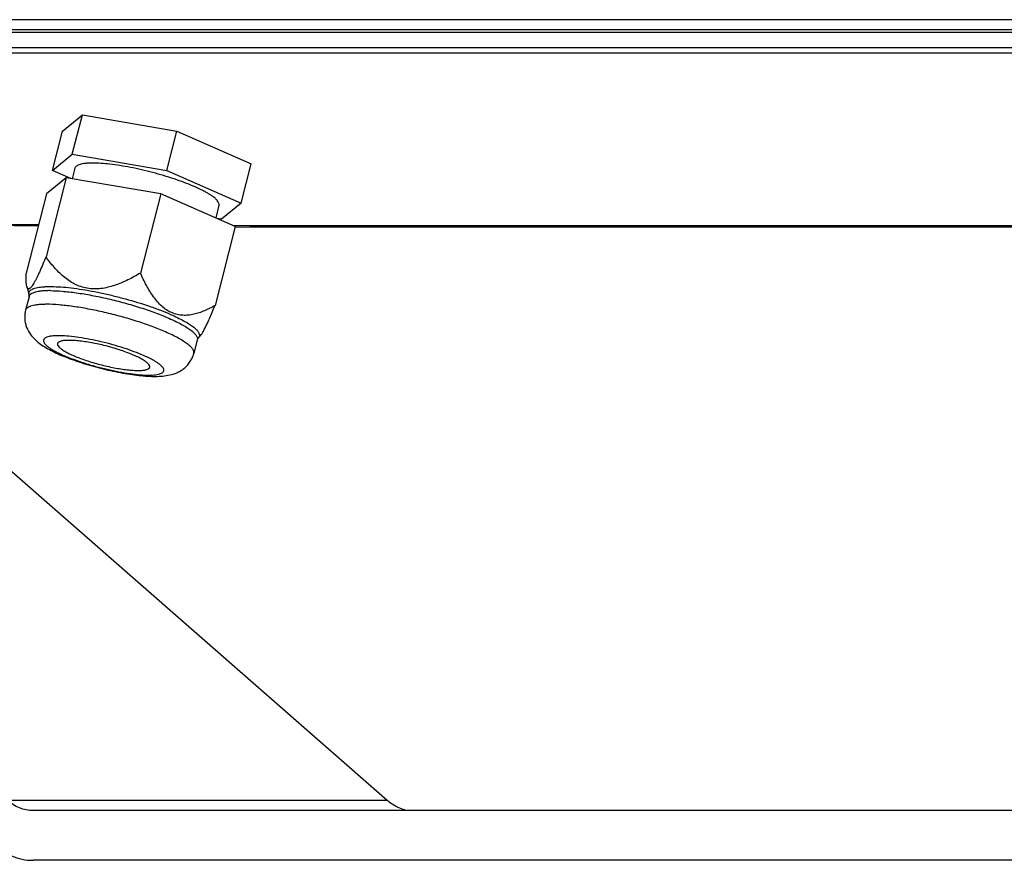
# Model space of a CAD drawing. Units: inches. Extents: x 3325 to 4956, y 2505 to 3468.
# Drawn here: x 3431 to 3550, y 2531 to 2633 of the extents above; entities that cross this region are included whole.
import ezdxf

# ---------------------------------------------------------------- set-up
doc = ezdxf.new("R2010")
doc.units = ezdxf.units.IN
doc.layers.add('02___PRT_ALL_AXES', color=7, linetype='Continuous')

msp = doc.modelspace()

# ---------------------------------------------------------------- linework, layer by layer
at = {"color": 7, "linetype": 'Continuous'}
for p, q in [((3401.31, 2632.58), (3568.68, 2632.58)), ((3401.04, 2631.05), (3568.24, 2631.05)), ((3401.4, 2631.38), (3568.34, 2631.38)), ((3567.7, 2629.17), (3400.51, 2629.17)), ((3567.52, 2628.53), (3400.75, 2628.53)), ((3436.31, 2619.1), (3438.72, 2621.07)), ((3437.5, 2616.33), (3438.72, 2621.07)), ((3438.72, 2621.07), (3450.13, 2619.1)), ((3435.1, 2614.36), (3436.31, 2619.1)), ((3448.92, 2614.36), (3450.13, 2619.1)), ((3450.13, 2619.1), (3459.15, 2615.16)), ((3435.1, 2614.36), (3437.5, 2616.33)), ((3437.5, 2616.33), (3448.92, 2614.36)), ((3457.94, 2610.42), (3459.15, 2615.16)), ((3437.32, 2613.39), (3435.1, 2614.36)), ((3448.92, 2614.36), (3457.94, 2610.42)), ((3436.77, 2613.48), (3434.32, 2603.93)), ((3436.77, 2613.48), (3434.37, 2611.51)), ((3448.19, 2611.51), (3436.77, 2613.48)), ((3434.37, 2611.51), (3431.92, 2601.96)), ((3448.19, 2611.51), (3445.74, 2601.96)), ((3457.21, 2607.57), (3448.19, 2611.51)), ((3457.94, 2610.42), (3455.54, 2608.45)), ((3455.54, 2608.45), (3454.99, 2608.54)), ((3457.21, 2607.57), (3454.76, 2598.02)), ((3457.22, 2607.68), (3456.97, 2607.68)), ((3457.21, 2607.53), (3459.5, 2607.52)), ((3458.77, 2607.68), (3457.22, 2607.68)), ((3609.82, 2607.68), (3458.77, 2607.68)), ((3459.5, 2607.52), (3458.77, 2607.68)), ((3610.55, 2607.52), (3459.5, 2607.52)), ((3432, 2600.33), (3432.28, 2599.33)), ((3452.91, 2594.28), (3452.72, 2594.09)), ((3428.89, 2579.11), (3475.57, 2538.26)), ((3429.61, 2538.26), (3475.57, 2538.26)), ((3672.37, 2536.98), (3432.76, 2536.98)), ((3718.33, 2530.98), (3432.76, 2530.98))]:
    msp.add_line(p, q, dxfattribs=at)
msp.add_lwpolyline([(3380.73, 2608.66), (3407.31, 2608.03), (3433.38, 2607.66)], dxfattribs=at)
for centre, radius, start, end in [((3461.34, 5481.64), 2873.97, 268.39273, 269.44362), ((3444.96, 2612.61), 22.39, 246.4115, 247.5874), ((3443, 2606.97), 16.33, 244.7471, 246.4453)]:
    msp.add_arc(centre, radius, start, end, dxfattribs=at)
for points, start_tangent, end_tangent in [([(3434.32, 2603.93), (3433.94, 2603.01), (3433.56, 2602.15), (3433.38, 2601.75), (3433.2, 2601.38), (3433.03, 2601.04), (3432.86, 2600.74), (3432.7, 2600.48), (3432.55, 2600.28), (3432.42, 2600.14), (3432.36, 2600.09), (3432.31, 2600.06), (3432.21, 2600.04), (3432.16, 2600.05), (3432.12, 2600.08), (3432.09, 2600.12), (3432.06, 2600.18), (3432, 2600.32)], (-0.377617, -0.925962), (-0.267097, 0.96367)), ([(3445.74, 2601.96), (3444.22, 2601.12), (3442.62, 2600.46), (3441.8, 2600.23), (3440.97, 2600.08), (3440.13, 2600.04), (3439.31, 2600.12), (3438.52, 2600.32), (3437.77, 2600.63), (3436.44, 2601.53), (3435.85, 2602.07), (3435.3, 2602.66), (3434.32, 2603.93)], (-0.854655, -0.519196), (-0.571364, 0.820697)), ([(3432, 2600.32), (3431.95, 2600.63), (3431.92, 2601.01), (3431.91, 2601.46), (3431.92, 2601.96)], (-0.267097, 0.96367), (0.035247, 0.999379)), ([(3449.53, 2597.17), (3448.9, 2597.5), (3448.32, 2597.95), (3447.79, 2598.49), (3447.31, 2599.1), (3446.46, 2600.47), (3445.74, 2601.96)], (-0.916398, 0.400267), (-0.399519, 0.916725)), ([(3432.28, 2599.33), (3432.25, 2599.5), (3432.29, 2599.66), (3432.38, 2599.8), (3432.53, 2599.93), (3432.73, 2600.03), (3432.98, 2600.13), (3433.29, 2600.2), (3433.65, 2600.26), (3434.05, 2600.3), (3434.5, 2600.32), (3435.53, 2600.31), (3436.72, 2600.23), (3438.03, 2600.07), (3439.44, 2599.85), (3440.92, 2599.57), (3442.43, 2599.22), (3443.94, 2598.83), (3446.85, 2597.94), (3448.18, 2597.45), (3449.39, 2596.96)], (-0.26668, 0.963785), (0.916398, -0.400267)), ([(3434.82, 2599.83), (3434.28, 2599.81), (3433.79, 2599.78), (3433.37, 2599.72), (3433.02, 2599.64), (3432.73, 2599.54), (3432.5, 2599.41), (3432.35, 2599.27), (3432.27, 2599.1)], (-1, 0), (-0.248286, -0.968687)), ([(3434.82, 2599.83), (3436.28, 2599.76), (3437.98, 2599.57), (3439.85, 2599.26), (3441.82, 2598.85), (3443.82, 2598.34), (3445.76, 2597.77), (3447.58, 2597.14), (3449.19, 2596.49)], (1, 0), (0.916398, -0.400267)), ([(3432.27, 2599.1), (3432.29, 2599.24), (3432.28, 2599.33)], (0.248289, 0.968686), (-0.266776, 0.963759)), ([(3431.85, 2597.45), (3431.76, 2596.92), (3431.75, 2596.39), (3431.83, 2595.87), (3431.98, 2595.38), (3432.45, 2594.53), (3433.03, 2593.88), (3433.66, 2593.37), (3434.36, 2592.92), (3435.14, 2592.5), (3436, 2592.09)], (-0.248289, -0.968686), (0.916398, -0.400267)), ([(3434.39, 2598.18), (3433.85, 2598.16), (3433.37, 2598.13), (3432.95, 2598.07), (3432.59, 2597.99), (3432.3, 2597.89), (3432.08, 2597.76), (3431.93, 2597.62), (3431.85, 2597.45)], (-1, 0), (-0.248393, -0.968659)), ([(3448.77, 2594.84), (3447.15, 2595.49), (3445.34, 2596.12), (3443.4, 2596.69), (3441.4, 2597.2), (3439.43, 2597.61), (3437.56, 2597.92), (3435.86, 2598.11), (3434.39, 2598.18)], (-0.916398, 0.400267), (-1, 0)), ([(3454.76, 2598.02), (3453.5, 2597.4), (3452.85, 2597.15), (3452.19, 2596.97), (3451.52, 2596.86), (3450.85, 2596.85), (3450.18, 2596.95), (3449.53, 2597.17)], (-0.871045, -0.491204), (-0.916398, 0.400267)), ([(3452.9, 2594.28), (3453.09, 2594.51), (3453.3, 2594.83), (3453.52, 2595.24), (3453.76, 2595.72), (3454, 2596.24), (3454.25, 2596.81), (3454.76, 2598.02)], (0.697636, 0.716453), (0.377617, 0.925962)), ([(3449.19, 2596.49), (3450.01, 2596.12), (3450.72, 2595.75), (3451.34, 2595.39), (3451.84, 2595.05), (3452.22, 2594.72), (3452.48, 2594.41), (3452.56, 2594.27), (3452.61, 2594.14), (3452.63, 2594.01), (3452.62, 2593.89)], (0.916398, -0.400267), (-0.248393, -0.968659)), ([(3449.39, 2596.96), (3450.22, 2596.57), (3450.95, 2596.2), (3451.58, 2595.83), (3452.08, 2595.48), (3452.47, 2595.15), (3452.73, 2594.84), (3452.81, 2594.69), (3452.86, 2594.55), (3452.87, 2594.42), (3452.85, 2594.3)], (0.916398, -0.400267), (-0.286488, -0.958084)), ([(3452.19, 2592.24), (3452.21, 2592.36), (3452.19, 2592.49), (3452.14, 2592.62), (3452.06, 2592.76), (3451.8, 2593.07), (3451.41, 2593.4), (3450.91, 2593.74), (3450.3, 2594.1), (3449.58, 2594.47), (3448.77, 2594.84)], (0.248393, 0.968659), (-0.916398, 0.400267)), ([(3446.11, 2592), (3444.99, 2592.45), (3443.73, 2592.89), (3442.39, 2593.29), (3441, 2593.65), (3439.63, 2593.94), (3438.31, 2594.17), (3437.1, 2594.31), (3436.05, 2594.38), (3435.59, 2594.38), (3435.19, 2594.35), (3434.84, 2594.31), (3434.55, 2594.24), (3434.32, 2594.16), (3434.15, 2594.05), (3434.05, 2593.93), (3434.03, 2593.86), (3434.02, 2593.78), (3434.05, 2593.63), (3434.15, 2593.45), (3434.31, 2593.27), (3434.54, 2593.07), (3434.82, 2592.86), (3435.17, 2592.65), (3435.57, 2592.42), (3436.03, 2592.2)], (-0.916398, 0.400267), (0.904324, -0.426846)), ([(3435.72, 2593.43), (3435.9, 2593.01), (3436.02, 2592.89), (3436.18, 2592.77), (3436.37, 2592.64), (3436.58, 2592.51), (3436.83, 2592.37), (3437.1, 2592.23), (3437.71, 2591.95), (3438.41, 2591.67), (3439.18, 2591.4), (3440, 2591.14), (3440.85, 2590.9), (3442.56, 2590.51), (3444.15, 2590.26), (3444.85, 2590.2), (3445.47, 2590.17)], (-0.248077, -0.96874), (1, 0)), ([(3437.11, 2593.82), (3436.56, 2593.8), (3436.32, 2593.77), (3436.13, 2593.72), (3435.97, 2593.66), (3435.85, 2593.6), (3435.77, 2593.52), (3435.72, 2593.43)], (-1, 0), (-0.248077, -0.96874)), ([(3446.86, 2590.57), (3446.69, 2590.98), (3446.56, 2591.1), (3446.41, 2591.23), (3446.22, 2591.36), (3446, 2591.49), (3445.76, 2591.63), (3445.49, 2591.77), (3444.87, 2592.05), (3444.17, 2592.33), (3443.4, 2592.6), (3442.58, 2592.86), (3441.74, 2593.1), (3440.03, 2593.49), (3438.43, 2593.74), (3437.73, 2593.8), (3437.11, 2593.82)], (0.248077, 0.96874), (-1, 0)), ([(3452.72, 2594.09), (3452.67, 2594.02), (3452.62, 2593.89)], (-0.697478, -0.716606), (-0.248289, -0.968686)), ([(3452.85, 2594.3), (3452.8, 2594.19), (3452.72, 2594.09)], (-0.286488, -0.958084), (-0.69752, -0.716565)), ([(3436.42, 2591.92), (3438.57, 2591.13), (3440.93, 2590.45), (3443.32, 2589.92), (3444.48, 2589.72), (3445.57, 2589.58), (3446.6, 2589.49), (3447.55, 2589.46), (3448.43, 2589.51), (3449.28, 2589.64), (3450.14, 2589.91), (3450.57, 2590.13), (3451, 2590.42), (3451.39, 2590.78), (3451.73, 2591.21), (3452.01, 2591.7), (3452.19, 2592.24)], (0.924342, -0.381565), (0.248289, 0.968686)), ([(3436.47, 2592), (3437.63, 2591.53), (3438.92, 2591.09), (3440.31, 2590.68), (3441.74, 2590.32), (3443.14, 2590.02), (3444.48, 2589.8), (3445.7, 2589.66), (3446.74, 2589.62), (3447.19, 2589.63), (3447.58, 2589.66), (3447.91, 2589.72), (3448.17, 2589.8), (3448.37, 2589.9), (3448.5, 2590.02), (3448.54, 2590.09), (3448.56, 2590.16), (3448.55, 2590.32), (3448.47, 2590.49), (3448.33, 2590.68), (3448.11, 2590.88), (3447.83, 2591.09), (3447.49, 2591.31), (3447.08, 2591.53), (3446.11, 2592)], (0.916398, -0.400267), (-0.916398, 0.400267)), ([(3445.47, 2590.17), (3446.03, 2590.2), (3446.26, 2590.23), (3446.45, 2590.28), (3446.61, 2590.33), (3446.73, 2590.4), (3446.82, 2590.48), (3446.86, 2590.57)], (1, 0), (0.248077, 0.96874)), ([(3432.76, 2536.98), (3431.13, 2537.31), (3429.61, 2538.26)], (-1, 0), (-0.752541, 0.658545)), ([(3475.57, 2538.26), (3475.81, 2538.06), (3476.57, 2537.56)], (0.752541, -0.658545), (0.875012, -0.484101)), ([(3476.57, 2537.56), (3476.85, 2537.42), (3477.7, 2537.11)], (0.875012, -0.484101), (0.969732, -0.244173)), ([(3427.72, 2533.04), (3430.16, 2531.5), (3432.76, 2530.98)], (0.752541, -0.658545), (1, 0))]:
    msp.add_spline(points, degree=3, dxfattribs=dict(at, start_tangent=start_tangent, end_tangent=end_tangent))
at = {"layer": '02___PRT_ALL_AXES', "color": 7, "linetype": 'Continuous'}
for p, q in [((3437.8, 2614.62), (3437.48, 2613.36)), ((3455.24, 2610.15), (3454.84, 2608.61)), ((3432.27, 2599.1), (3431.85, 2597.45)), ((3452.62, 2593.89), (3452.19, 2592.24))]:
    msp.add_line(p, q, dxfattribs=at)
for points, start_tangent, end_tangent in [([(3439.98, 2615.24), (3439.52, 2615.23), (3439.1, 2615.2), (3438.74, 2615.15), (3438.44, 2615.08), (3438.19, 2615), (3438, 2614.89), (3437.87, 2614.76), (3437.8, 2614.62)], (-1, 0), (-0.248295, -0.968684)), ([(3455.24, 2610.15), (3455.25, 2610.3), (3455.2, 2610.45), (3455.11, 2610.62), (3454.96, 2610.8), (3454.87, 2610.89), (3454.77, 2610.99), (3454.52, 2611.18), (3454.23, 2611.39), (3453.89, 2611.6), (3453.51, 2611.81), (3453.08, 2612.03), (3452.12, 2612.47), (3451.03, 2612.9), (3449.82, 2613.33), (3448.54, 2613.73), (3447.21, 2614.1), (3445.87, 2614.43), (3444.54, 2614.72), (3443.25, 2614.94), (3442.05, 2615.11), (3440.95, 2615.21), (3439.98, 2615.24)], (0.248295, 0.968684), (-1, 0))]:
    msp.add_spline(points, degree=3, dxfattribs=dict(at, start_tangent=start_tangent, end_tangent=end_tangent))

doc.saveas('drawing.dxf')
